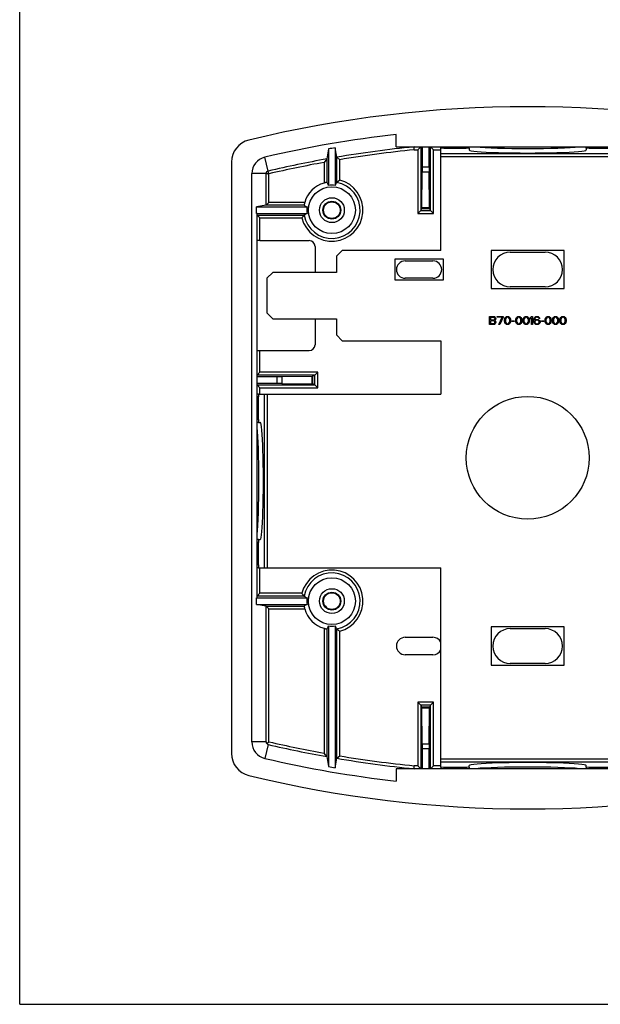
# Model space of a CAD drawing. Units: inches. Extents: x 0 to 22, y 0 to 17.
# Drawn here: x 0 to 5, y 0 to 8.5 of the extents above; entities that cross this region are included whole.
import ezdxf

# ---------------------------------------------------------------- set-up
doc = ezdxf.new("R2010")
doc.units = ezdxf.units.IN
doc.header["$LTSCALE"] = 1.21
doc.header["$MEASUREMENT"] = 0
doc.layers.get('0').update_dxf_attribs({"linetype": 'CONTINUOUS'})
doc.layers.add('02___PRT_ALL_AXES', color=7, linetype='CONTINUOUS')

msp = doc.modelspace()

# ---------------------------------------------------------------- linework, layer by layer
at = {"color": 7, "linetype": 'Continuous'}
for p, q in [((0, 0), (0, 17)), ((3.2495, 7.4021), (3.2495, 7.5096)), ((3.2495, 7.4021), (5.5184, 7.4021)), ((3.404, 7.3771), (3.4028, 7.4021)), ((3.4617, 7.4021), (3.4367, 7.3771)), ((3.4617, 7.4021), (3.4617, 6.8525)), ((3.4746, 7.2284), (3.4746, 7.4021)), ((3.5333, 7.2284), (3.5333, 7.4021)), ((3.5462, 6.8525), (3.5462, 7.4021)), ((3.5462, 7.4021), (3.5712, 7.3771)), ((3.6339, 7.3902), (3.6339, 7.4021)), ((3.6589, 7.3915), (3.6589, 7.4021)), ((3.8539, 7.3915), (3.8539, 7.4021)), ((3.8789, 7.3902), (3.8789, 7.4021)), ((4.8889, 7.3902), (4.8889, 7.4021)), ((4.9139, 7.3915), (4.9139, 7.4021)), ((2.1438, 7.1936), (2.1158, 7.3137)), ((2.6654, 7.3842), (2.6517, 7.2979)), ((2.6654, 7.3842), (2.6654, 7.0697)), ((2.7225, 7.394), (2.7225, 7.0697)), ((2.7362, 7.3126), (2.7225, 7.394)), ((2.7362, 7.0954), (2.7362, 7.3126)), ((2.7363, 7.3126), (2.7612, 7.2914)), ((3.404, 7.3771), (3.4367, 7.3771)), ((3.4367, 7.3771), (3.4367, 6.8275)), ((3.5712, 6.8275), (3.5712, 7.3771)), ((3.5712, 7.3771), (3.6339, 7.3771)), ((3.6589, 7.3915), (3.6339, 7.3902)), ((3.6339, 6.5081), (3.6339, 7.3902)), ((5.1339, 7.3423), (3.6339, 7.3423)), ((5.1339, 7.3174), (3.6339, 7.3174)), ((3.6589, 7.3915), (3.8539, 7.3915)), ((3.8789, 7.3902), (3.8539, 7.3915)), ((3.8789, 7.3902), (3.8789, 7.3755)), ((4.9139, 7.3915), (4.8889, 7.3902)), ((4.8889, 7.3902), (4.8889, 7.3755)), ((4.9139, 7.3915), (5.1089, 7.3915)), ((1.8279, 7.2702), (1.8279, 2.166)), ((2.6516, 7.2979), (2.6267, 7.268)), ((2.6267, 7.268), (2.6267, 7.0901)), ((2.6517, 7.2979), (2.6517, 7.0954)), ((2.7612, 7.1156), (2.7612, 7.2914)), ((3.4746, 7.2284), (3.5333, 7.2284)), ((2.0029, 2.2647), (2.0029, 7.1714)), ((2.1262, 7.1714), (2.0029, 7.1714)), ((2.1262, 6.8979), (2.1262, 7.1714)), ((2.1511, 6.9229), (2.1511, 7.1697)), ((3.4705, 6.8785), (3.4744, 7.1872)), ((3.4744, 7.1872), (3.5335, 7.1872)), ((3.5374, 6.8785), (3.5335, 7.1872)), ((2.1261, 6.8979), (2.0435, 6.8841)), ((2.4541, 6.8979), (2.1261, 6.8979)), ((2.1262, 6.8979), (2.1511, 6.9229)), ((2.4595, 6.9229), (2.1511, 6.9229)), ((2.0435, 6.8271), (2.0435, 6.8841)), ((2.0435, 6.8841), (2.4798, 6.8841)), ((2.0483, 6.8263), (2.0435, 6.8271)), ((2.0435, 6.8271), (2.4798, 6.8271)), ((2.0483, 3.5099), (2.0483, 6.8263)), ((2.0483, 6.8133), (2.4541, 6.8133)), ((2.0483, 6.8133), (2.0733, 6.7883)), ((3.4617, 6.8525), (3.4367, 6.8275)), ((3.4367, 6.8275), (3.5712, 6.8275)), ((3.4617, 6.8525), (3.4703, 6.8697)), ((3.4617, 6.8525), (3.5462, 6.8525)), ((3.4703, 6.8697), (3.5376, 6.8697)), ((3.4705, 6.8785), (3.5374, 6.8785)), ((3.5462, 6.8525), (3.5376, 6.8697)), ((3.5462, 6.8525), (3.5712, 6.8275)), ((2.0733, 6.5931), (2.0733, 6.7883)), ((2.0733, 6.7883), (2.434, 6.7883)), ((2.0733, 6.5931), (2.4983, 6.5931)), ((2.5483, 6.5431), (2.5483, 6.3181)), ((2.7839, 6.5081), (2.7339, 6.4581)), ((3.6339, 6.5081), (2.7839, 6.5081)), ((4.0689, 6.5081), (4.0689, 6.1781)), ((4.6989, 6.5081), (4.0689, 6.5081)), ((4.2334, 6.4931), (4.5344, 6.4931)), ((4.6989, 6.1781), (4.6989, 6.5081)), ((2.7339, 6.4581), (2.7339, 6.3181)), ((3.2364, 6.4331), (3.2364, 6.2531)), ((3.6564, 6.4331), (3.2364, 6.4331)), ((3.3264, 6.4181), (3.5664, 6.4181)), ((3.6564, 6.2531), (3.6564, 6.4331)), ((2.1839, 6.3181), (2.1339, 6.2681)), ((2.7339, 6.3181), (2.1839, 6.3181)), ((2.1339, 6.2681), (2.1339, 5.9681)), ((3.2364, 6.2531), (3.6564, 6.2531)), ((3.5664, 6.2681), (3.3264, 6.2681)), ((4.0689, 6.1781), (4.6989, 6.1781)), ((4.5344, 6.1931), (4.2334, 6.1931)), ((2.1339, 5.9681), (2.1839, 5.9181)), ((2.1839, 5.9181), (2.7339, 5.9181)), ((2.5483, 5.9181), (2.5483, 5.6931)), ((2.7339, 5.9181), (2.7339, 5.7781)), ((4.0539, 5.8681), (4.0539, 5.9381)), ((4.0539, 5.9381), (4.0889, 5.9381)), ((4.0889, 5.8681), (4.0539, 5.8681)), ((4.0627, 5.9292), (4.0627, 5.9083)), ((4.0904, 5.9292), (4.0627, 5.9292)), ((4.0627, 5.9083), (4.0904, 5.9083)), ((4.0627, 5.8994), (4.0627, 5.877)), ((4.0904, 5.8994), (4.0627, 5.8994)), ((4.0627, 5.877), (4.0904, 5.877)), ((4.0889, 5.9381), (4.0962, 5.9366)), ((4.0962, 5.8696), (4.0889, 5.8681)), ((4.0948, 5.9277), (4.0904, 5.9292)), ((4.0904, 5.9083), (4.0948, 5.9098)), ((4.0948, 5.8979), (4.0904, 5.8994)), ((4.0904, 5.877), (4.0948, 5.8785)), ((4.0977, 5.9247), (4.0948, 5.9277)), ((4.0948, 5.9098), (4.0977, 5.9128)), ((4.0977, 5.8949), (4.0948, 5.8979)), ((4.0948, 5.8785), (4.0977, 5.8815)), ((4.0962, 5.9366), (4.1021, 5.9321)), ((4.1021, 5.8741), (4.0962, 5.8696)), ((4.0992, 5.9202), (4.0977, 5.9247)), ((4.0977, 5.9128), (4.0992, 5.9172)), ((4.0992, 5.8904), (4.0977, 5.8949)), ((4.0977, 5.8815), (4.0992, 5.886)), ((4.0992, 5.9172), (4.0992, 5.9202)), ((4.1021, 5.9053), (4.0992, 5.9038)), ((4.0992, 5.9038), (4.1021, 5.9024)), ((4.0992, 5.886), (4.0992, 5.8904)), ((4.1021, 5.9321), (4.1064, 5.9262)), ((4.1064, 5.9113), (4.1021, 5.9053)), ((4.1021, 5.9024), (4.1064, 5.8964)), ((4.1064, 5.88), (4.1021, 5.8741)), ((4.1064, 5.9262), (4.1079, 5.9217)), ((4.1079, 5.9158), (4.1064, 5.9113)), ((4.1064, 5.8964), (4.1079, 5.8919)), ((4.1079, 5.8845), (4.1064, 5.88)), ((4.1079, 5.9217), (4.1079, 5.9158)), ((4.1079, 5.8919), (4.1079, 5.8845)), ((4.1196, 5.9306), (4.1196, 5.9381)), ((4.1196, 5.9381), (4.1721, 5.9381)), ((4.1633, 5.9306), (4.1196, 5.9306)), ((4.1342, 5.8681), (4.1633, 5.9306)), ((4.1429, 5.8681), (4.1342, 5.8681)), ((4.1721, 5.9306), (4.1429, 5.8681)), ((4.1721, 5.9381), (4.1721, 5.9306)), ((4.1837, 5.9098), (4.1852, 5.9172)), ((4.1837, 5.8964), (4.1837, 5.9098)), ((4.1852, 5.8889), (4.1837, 5.8964)), ((4.1852, 5.9172), (4.1867, 5.9217)), ((4.1867, 5.8845), (4.1852, 5.8889)), ((4.1867, 5.9217), (4.1896, 5.9277)), ((4.1896, 5.8785), (4.1867, 5.8845)), ((4.1896, 5.9277), (4.1939, 5.9321)), ((4.1939, 5.8741), (4.1896, 5.8785)), ((4.1925, 5.9172), (4.191, 5.9083)), ((4.191, 5.9083), (4.191, 5.8979)), ((4.191, 5.8979), (4.1925, 5.8889)), ((4.1983, 5.9262), (4.1925, 5.9172)), ((4.1925, 5.8889), (4.1983, 5.88)), ((4.1939, 5.9321), (4.2012, 5.9366)), ((4.2012, 5.8696), (4.1939, 5.8741)), ((4.2027, 5.9292), (4.1983, 5.9262)), ((4.1983, 5.88), (4.2027, 5.877)), ((4.2012, 5.9366), (4.21, 5.9381)), ((4.21, 5.8681), (4.2012, 5.8696)), ((4.21, 5.9306), (4.2027, 5.9292)), ((4.2027, 5.877), (4.21, 5.8755)), ((4.21, 5.9381), (4.2187, 5.9366)), ((4.2173, 5.9292), (4.21, 5.9306)), ((4.21, 5.8755), (4.2173, 5.877)), ((4.2187, 5.8696), (4.21, 5.8681)), ((4.2217, 5.9262), (4.2173, 5.9292)), ((4.2173, 5.877), (4.2217, 5.88)), ((4.2187, 5.9366), (4.226, 5.9321)), ((4.226, 5.8741), (4.2187, 5.8696)), ((4.2275, 5.9172), (4.2217, 5.9262)), ((4.2217, 5.88), (4.2275, 5.8889)), ((4.226, 5.9321), (4.2304, 5.9277)), ((4.2304, 5.8785), (4.226, 5.8741)), ((4.2289, 5.9083), (4.2275, 5.9172)), ((4.2275, 5.8889), (4.2289, 5.8979)), ((4.2289, 5.8979), (4.2289, 5.9083)), ((4.2304, 5.9277), (4.2333, 5.9217)), ((4.2333, 5.8845), (4.2304, 5.8785)), ((4.2333, 5.9217), (4.2348, 5.9172)), ((4.2348, 5.8889), (4.2333, 5.8845)), ((4.2348, 5.9172), (4.2362, 5.9098)), ((4.2362, 5.8964), (4.2348, 5.8889)), ((4.2362, 5.9098), (4.2362, 5.8964)), ((4.2479, 5.8934), (4.2479, 5.9009)), ((4.2479, 5.9009), (4.2683, 5.9009)), ((4.2683, 5.8934), (4.2479, 5.8934)), ((4.2683, 5.9009), (4.2683, 5.8934)), ((4.28, 5.9098), (4.2814, 5.9172)), ((4.28, 5.8964), (4.28, 5.9098)), ((4.2814, 5.8889), (4.28, 5.8964)), ((4.2814, 5.9172), (4.2829, 5.9217)), ((4.2829, 5.8845), (4.2814, 5.8889)), ((4.2829, 5.9217), (4.2858, 5.9277)), ((4.2858, 5.8785), (4.2829, 5.8845)), ((4.2858, 5.9277), (4.2902, 5.9321)), ((4.2902, 5.8741), (4.2858, 5.8785)), ((4.2887, 5.9172), (4.2873, 5.9083)), ((4.2873, 5.9083), (4.2873, 5.8979)), ((4.2873, 5.8979), (4.2887, 5.8889)), ((4.2946, 5.9262), (4.2887, 5.9172)), ((4.2887, 5.8889), (4.2946, 5.88)), ((4.2902, 5.9321), (4.2975, 5.9366)), ((4.2975, 5.8696), (4.2902, 5.8741)), ((4.2989, 5.9292), (4.2946, 5.9262)), ((4.2946, 5.88), (4.2989, 5.877)), ((4.2975, 5.9366), (4.3062, 5.9381)), ((4.3062, 5.8681), (4.2975, 5.8696)), ((4.3062, 5.9306), (4.2989, 5.9292)), ((4.2989, 5.877), (4.3062, 5.8755)), ((4.3062, 5.9381), (4.315, 5.9366)), ((4.3135, 5.9292), (4.3062, 5.9306)), ((4.3062, 5.8755), (4.3135, 5.877)), ((4.315, 5.8696), (4.3062, 5.8681)), ((4.3179, 5.9262), (4.3135, 5.9292)), ((4.3135, 5.877), (4.3179, 5.88)), ((4.315, 5.9366), (4.3223, 5.9321)), ((4.3223, 5.8741), (4.315, 5.8696)), ((4.3237, 5.9172), (4.3179, 5.9262)), ((4.3179, 5.88), (4.3237, 5.8889)), ((4.3223, 5.9321), (4.3267, 5.9277)), ((4.3267, 5.8785), (4.3223, 5.8741)), ((4.3252, 5.9083), (4.3237, 5.9172)), ((4.3237, 5.8889), (4.3252, 5.8979)), ((4.3252, 5.8979), (4.3252, 5.9083)), ((4.3267, 5.9277), (4.3296, 5.9217)), ((4.3296, 5.8845), (4.3267, 5.8785)), ((4.3296, 5.9217), (4.331, 5.9172)), ((4.331, 5.8889), (4.3296, 5.8845)), ((4.331, 5.9172), (4.3325, 5.9098)), ((4.3325, 5.8964), (4.331, 5.8889)), ((4.3325, 5.9098), (4.3325, 5.8964)), ((4.3442, 5.9098), (4.3456, 5.9172)), ((4.3442, 5.8964), (4.3442, 5.9098)), ((4.3456, 5.8889), (4.3442, 5.8964)), ((4.3456, 5.9172), (4.3471, 5.9217)), ((4.3471, 5.8845), (4.3456, 5.8889)), ((4.3471, 5.9217), (4.35, 5.9277)), ((4.35, 5.8785), (4.3471, 5.8845)), ((4.35, 5.9277), (4.3544, 5.9321)), ((4.3544, 5.8741), (4.35, 5.8785)), ((4.3529, 5.9172), (4.3514, 5.9083)), ((4.3514, 5.9083), (4.3514, 5.8979)), ((4.3514, 5.8979), (4.3529, 5.8889)), ((4.3587, 5.9262), (4.3529, 5.9172)), ((4.3529, 5.8889), (4.3587, 5.88)), ((4.3544, 5.9321), (4.3617, 5.9366)), ((4.3617, 5.8696), (4.3544, 5.8741)), ((4.3631, 5.9292), (4.3587, 5.9262)), ((4.3587, 5.88), (4.3631, 5.877)), ((4.3617, 5.9366), (4.3704, 5.9381)), ((4.3704, 5.8681), (4.3617, 5.8696)), ((4.3704, 5.9306), (4.3631, 5.9292)), ((4.3631, 5.877), (4.3704, 5.8755)), ((4.3704, 5.9381), (4.3792, 5.9366)), ((4.3777, 5.9292), (4.3704, 5.9306)), ((4.3704, 5.8755), (4.3777, 5.877)), ((4.3792, 5.8696), (4.3704, 5.8681)), ((4.3821, 5.9262), (4.3777, 5.9292)), ((4.3777, 5.877), (4.3821, 5.88)), ((4.3792, 5.9366), (4.3864, 5.9321)), ((4.3864, 5.8741), (4.3792, 5.8696)), ((4.3879, 5.9172), (4.3821, 5.9262)), ((4.3821, 5.88), (4.3879, 5.8889)), ((4.3864, 5.9321), (4.3908, 5.9277)), ((4.3908, 5.8785), (4.3864, 5.8741)), ((4.3894, 5.9083), (4.3879, 5.9172)), ((4.3879, 5.8889), (4.3894, 5.8979)), ((4.3894, 5.8979), (4.3894, 5.9083)), ((4.3908, 5.9277), (4.3937, 5.9217)), ((4.3937, 5.8845), (4.3908, 5.8785)), ((4.3937, 5.9217), (4.3952, 5.9172)), ((4.3952, 5.8889), (4.3937, 5.8845)), ((4.3952, 5.9172), (4.3967, 5.9098)), ((4.3967, 5.8964), (4.3952, 5.8889)), ((4.3967, 5.9098), (4.3967, 5.8964)), ((4.4083, 5.9277), (4.4171, 5.9381)), ((4.4083, 5.9158), (4.4083, 5.9277)), ((4.4171, 5.9262), (4.4083, 5.9158)), ((4.4171, 5.9381), (4.4258, 5.9381)), ((4.4171, 5.8681), (4.4171, 5.9262)), ((4.4258, 5.8681), (4.4171, 5.8681)), ((4.4258, 5.9381), (4.4258, 5.8681)), ((4.4375, 5.9083), (4.4389, 5.9187)), ((4.4375, 5.8979), (4.4375, 5.9083)), ((4.4389, 5.8875), (4.4375, 5.8979)), ((4.4389, 5.9187), (4.4419, 5.9262)), ((4.4419, 5.88), (4.4389, 5.8875)), ((4.4419, 5.9262), (4.4462, 5.9321)), ((4.4462, 5.8741), (4.4419, 5.88)), ((4.4462, 5.9172), (4.4448, 5.9083)), ((4.4448, 5.9053), (4.4535, 5.9113)), ((4.4448, 5.9083), (4.4448, 5.9053)), ((4.4462, 5.9321), (4.4535, 5.9366)), ((4.4477, 5.9217), (4.4462, 5.9172)), ((4.4477, 5.8979), (4.4462, 5.8934)), ((4.4462, 5.8934), (4.4462, 5.8889)), ((4.4462, 5.8889), (4.4477, 5.8845)), ((4.4535, 5.8696), (4.4462, 5.8741)), ((4.4506, 5.9262), (4.4477, 5.9217)), ((4.4506, 5.9009), (4.4477, 5.8979)), ((4.4477, 5.8845), (4.4506, 5.88)), ((4.455, 5.9292), (4.4506, 5.9262)), ((4.455, 5.9038), (4.4506, 5.9009)), ((4.4506, 5.88), (4.455, 5.877)), ((4.4535, 5.9366), (4.4608, 5.9381)), ((4.4535, 5.9113), (4.4608, 5.9128)), ((4.4608, 5.8681), (4.4535, 5.8696)), ((4.4594, 5.9306), (4.455, 5.9292)), ((4.4594, 5.9053), (4.455, 5.9038)), ((4.455, 5.877), (4.4594, 5.8755)), ((4.4681, 5.9306), (4.4594, 5.9306)), ((4.4696, 5.9053), (4.4594, 5.9053)), ((4.4594, 5.8755), (4.4696, 5.8755)), ((4.4608, 5.9381), (4.4667, 5.9381)), ((4.4608, 5.9128), (4.4681, 5.9128)), ((4.4681, 5.8681), (4.4608, 5.8681)), ((4.4667, 5.9381), (4.4739, 5.9366)), ((4.4725, 5.9292), (4.4681, 5.9306)), ((4.4681, 5.9128), (4.4754, 5.9113)), ((4.4754, 5.8696), (4.4681, 5.8681)), ((4.4739, 5.9038), (4.4696, 5.9053)), ((4.4696, 5.8755), (4.4739, 5.877)), ((4.4769, 5.9262), (4.4725, 5.9292)), ((4.4739, 5.9366), (4.4812, 5.9321)), ((4.4783, 5.9009), (4.4739, 5.9038)), ((4.4739, 5.877), (4.4783, 5.88)), ((4.4754, 5.9113), (4.4827, 5.9068)), ((4.4827, 5.8741), (4.4754, 5.8696)), ((4.4798, 5.9217), (4.4769, 5.9262)), ((4.4812, 5.8979), (4.4783, 5.9009)), ((4.4783, 5.88), (4.4812, 5.8845)), ((4.4871, 5.9217), (4.4798, 5.9217)), ((4.4812, 5.9321), (4.4856, 5.9262)), ((4.4827, 5.8934), (4.4812, 5.8979)), ((4.4812, 5.8845), (4.4827, 5.8889)), ((4.4827, 5.9068), (4.4871, 5.9024)), ((4.4827, 5.8889), (4.4827, 5.8934)), ((4.4871, 5.88), (4.4827, 5.8741)), ((4.4856, 5.9262), (4.4871, 5.9217)), ((4.4871, 5.9024), (4.49, 5.8949)), ((4.49, 5.8875), (4.4871, 5.88)), ((4.49, 5.8949), (4.49, 5.8875)), ((4.5017, 5.8934), (4.5017, 5.9009)), ((4.5017, 5.9009), (4.5221, 5.9009)), ((4.5221, 5.8934), (4.5017, 5.8934)), ((4.5221, 5.9009), (4.5221, 5.8934)), ((4.5337, 5.9098), (4.5352, 5.9172)), ((4.5337, 5.8964), (4.5337, 5.9098)), ((4.5352, 5.8889), (4.5337, 5.8964)), ((4.5352, 5.9172), (4.5367, 5.9217)), ((4.5367, 5.8845), (4.5352, 5.8889)), ((4.5367, 5.9217), (4.5396, 5.9277)), ((4.5396, 5.8785), (4.5367, 5.8845)), ((4.5396, 5.9277), (4.5439, 5.9321)), ((4.5439, 5.8741), (4.5396, 5.8785)), ((4.5425, 5.9172), (4.541, 5.9083)), ((4.541, 5.9083), (4.541, 5.8979)), ((4.541, 5.8979), (4.5425, 5.8889)), ((4.5483, 5.9262), (4.5425, 5.9172)), ((4.5425, 5.8889), (4.5483, 5.88)), ((4.5439, 5.9321), (4.5512, 5.9366)), ((4.5512, 5.8696), (4.5439, 5.8741)), ((4.5527, 5.9292), (4.5483, 5.9262)), ((4.5483, 5.88), (4.5527, 5.877)), ((4.5512, 5.9366), (4.56, 5.9381)), ((4.56, 5.8681), (4.5512, 5.8696)), ((4.56, 5.9306), (4.5527, 5.9292)), ((4.5527, 5.877), (4.56, 5.8755)), ((4.56, 5.9381), (4.5687, 5.9366)), ((4.5673, 5.9292), (4.56, 5.9306)), ((4.56, 5.8755), (4.5673, 5.877)), ((4.5687, 5.8696), (4.56, 5.8681)), ((4.5717, 5.9262), (4.5673, 5.9292)), ((4.5673, 5.877), (4.5717, 5.88)), ((4.5687, 5.9366), (4.576, 5.9321)), ((4.576, 5.8741), (4.5687, 5.8696)), ((4.5775, 5.9172), (4.5717, 5.9262)), ((4.5717, 5.88), (4.5775, 5.8889)), ((4.576, 5.9321), (4.5804, 5.9277)), ((4.5804, 5.8785), (4.576, 5.8741)), ((4.5789, 5.9083), (4.5775, 5.9172)), ((4.5775, 5.8889), (4.5789, 5.8979)), ((4.5789, 5.8979), (4.5789, 5.9083)), ((4.5804, 5.9277), (4.5833, 5.9217)), ((4.5833, 5.8845), (4.5804, 5.8785)), ((4.5833, 5.9217), (4.5848, 5.9172)), ((4.5848, 5.8889), (4.5833, 5.8845)), ((4.5848, 5.9172), (4.5862, 5.9098)), ((4.5862, 5.8964), (4.5848, 5.8889)), ((4.5862, 5.9098), (4.5862, 5.8964)), ((4.5979, 5.9098), (4.5994, 5.9172)), ((4.5979, 5.8964), (4.5979, 5.9098)), ((4.5994, 5.8889), (4.5979, 5.8964)), ((4.5994, 5.9172), (4.6008, 5.9217)), ((4.6008, 5.8845), (4.5994, 5.8889)), ((4.6008, 5.9217), (4.6037, 5.9277)), ((4.6037, 5.8785), (4.6008, 5.8845)), ((4.6037, 5.9277), (4.6081, 5.9321)), ((4.6081, 5.8741), (4.6037, 5.8785)), ((4.6067, 5.9172), (4.6052, 5.9083)), ((4.6052, 5.9083), (4.6052, 5.8979)), ((4.6052, 5.8979), (4.6067, 5.8889)), ((4.6125, 5.9262), (4.6067, 5.9172)), ((4.6067, 5.8889), (4.6125, 5.88)), ((4.6081, 5.9321), (4.6154, 5.9366)), ((4.6154, 5.8696), (4.6081, 5.8741)), ((4.6169, 5.9292), (4.6125, 5.9262)), ((4.6125, 5.88), (4.6169, 5.877)), ((4.6154, 5.9366), (4.6242, 5.9381)), ((4.6242, 5.8681), (4.6154, 5.8696)), ((4.6242, 5.9306), (4.6169, 5.9292)), ((4.6169, 5.877), (4.6242, 5.8755)), ((4.6242, 5.9381), (4.6329, 5.9366)), ((4.6314, 5.9292), (4.6242, 5.9306)), ((4.6242, 5.8755), (4.6314, 5.877)), ((4.6329, 5.8696), (4.6242, 5.8681)), ((4.6358, 5.9262), (4.6314, 5.9292)), ((4.6314, 5.877), (4.6358, 5.88)), ((4.6329, 5.9366), (4.6402, 5.9321)), ((4.6402, 5.8741), (4.6329, 5.8696)), ((4.6417, 5.9172), (4.6358, 5.9262)), ((4.6358, 5.88), (4.6417, 5.8889)), ((4.6402, 5.9321), (4.6446, 5.9277)), ((4.6446, 5.8785), (4.6402, 5.8741)), ((4.6431, 5.9083), (4.6417, 5.9172)), ((4.6417, 5.8889), (4.6431, 5.8979)), ((4.6431, 5.8979), (4.6431, 5.9083)), ((4.6446, 5.9277), (4.6475, 5.9217)), ((4.6475, 5.8845), (4.6446, 5.8785)), ((4.6475, 5.9217), (4.6489, 5.9172)), ((4.6489, 5.8889), (4.6475, 5.8845)), ((4.6489, 5.9172), (4.6504, 5.9098)), ((4.6504, 5.8964), (4.6489, 5.8889)), ((4.6504, 5.9098), (4.6504, 5.8964)), ((4.6621, 5.9098), (4.6635, 5.9172)), ((4.6621, 5.8964), (4.6621, 5.9098)), ((4.6635, 5.8889), (4.6621, 5.8964)), ((4.6635, 5.9172), (4.665, 5.9217)), ((4.665, 5.8845), (4.6635, 5.8889)), ((4.665, 5.9217), (4.6679, 5.9277)), ((4.6679, 5.8785), (4.665, 5.8845)), ((4.6679, 5.9277), (4.6723, 5.9321)), ((4.6723, 5.8741), (4.6679, 5.8785)), ((4.6708, 5.9172), (4.6694, 5.9083)), ((4.6694, 5.9083), (4.6694, 5.8979)), ((4.6694, 5.8979), (4.6708, 5.8889)), ((4.6767, 5.9262), (4.6708, 5.9172)), ((4.6708, 5.8889), (4.6767, 5.88)), ((4.6723, 5.9321), (4.6796, 5.9366)), ((4.6796, 5.8696), (4.6723, 5.8741)), ((4.681, 5.9292), (4.6767, 5.9262)), ((4.6767, 5.88), (4.681, 5.877)), ((4.6796, 5.9366), (4.6883, 5.9381)), ((4.6883, 5.8681), (4.6796, 5.8696)), ((4.6883, 5.9306), (4.681, 5.9292)), ((4.681, 5.877), (4.6883, 5.8755)), ((4.6883, 5.9381), (4.6971, 5.9366)), ((4.6956, 5.9292), (4.6883, 5.9306)), ((4.6883, 5.8755), (4.6956, 5.877)), ((4.6971, 5.8696), (4.6883, 5.8681)), ((4.7, 5.9262), (4.6956, 5.9292)), ((4.6956, 5.877), (4.7, 5.88)), ((4.6971, 5.9366), (4.7044, 5.9321)), ((4.7044, 5.8741), (4.6971, 5.8696)), ((4.7058, 5.9172), (4.7, 5.9262)), ((4.7, 5.88), (4.7058, 5.8889)), ((4.7044, 5.9321), (4.7087, 5.9277)), ((4.7087, 5.8785), (4.7044, 5.8741)), ((4.7073, 5.9083), (4.7058, 5.9172)), ((4.7058, 5.8889), (4.7073, 5.8979)), ((4.7073, 5.8979), (4.7073, 5.9083)), ((4.7087, 5.9277), (4.7117, 5.9217)), ((4.7117, 5.8845), (4.7087, 5.8785)), ((4.7117, 5.9217), (4.7131, 5.9172)), ((4.7131, 5.8889), (4.7117, 5.8845)), ((4.7131, 5.9172), (4.7146, 5.9098)), ((4.7146, 5.8964), (4.7131, 5.8889)), ((4.7146, 5.9098), (4.7146, 5.8964)), ((2.7339, 5.7781), (2.7839, 5.7281)), ((2.7839, 5.7281), (3.6339, 5.7281)), ((3.6339, 5.7281), (3.6339, 5.2681)), ((2.0733, 5.4574), (2.0733, 5.6431)), ((2.0733, 5.6431), (2.4983, 5.6431)), ((2.0483, 5.4324), (2.0733, 5.4574)), ((2.5728, 5.4574), (2.0733, 5.4574)), ((2.5478, 5.4324), (2.5728, 5.4574)), ((2.5728, 5.3228), (2.5728, 5.4574)), ((2.5478, 5.4324), (2.0483, 5.4324)), ((2.0483, 5.4194), (2.2197, 5.4194)), ((2.0483, 5.3608), (2.2197, 5.3608)), ((2.2197, 5.4194), (2.2197, 5.3608)), ((2.2628, 5.4196), (2.5236, 5.4235)), ((2.2628, 5.4196), (2.2628, 5.3606)), ((2.2628, 5.3606), (2.5236, 5.3567)), ((2.5236, 5.3567), (2.5236, 5.4235)), ((2.5478, 5.4324), (2.5305, 5.4237)), ((2.5305, 5.3565), (2.5305, 5.4237)), ((2.5478, 5.3478), (2.5305, 5.3565)), ((2.5478, 5.3478), (2.5478, 5.4324)), ((2.0483, 5.3478), (2.5478, 5.3478)), ((2.0483, 5.3478), (2.0733, 5.3228)), ((2.0733, 5.2681), (2.0733, 5.3228)), ((2.0733, 5.3228), (2.5728, 5.3228)), ((2.5478, 5.3478), (2.5728, 5.3228)), ((2.0619, 5.2681), (2.0483, 5.2681)), ((2.0606, 5.2431), (2.0483, 5.2431)), ((2.0619, 5.2681), (2.0606, 5.2431)), ((2.0606, 5.0481), (2.0606, 5.2431)), ((2.0619, 5.2681), (3.6339, 5.2681)), ((2.1097, 5.2681), (2.1097, 3.7681)), ((2.1347, 5.2681), (2.1347, 3.7681)), ((2.0606, 5.0481), (2.0483, 5.0481)), ((2.0619, 5.0231), (2.0483, 5.0231)), ((2.0606, 5.0481), (2.0619, 5.0231)), ((2.0619, 5.0231), (2.0765, 5.0231)), ((2.0619, 4.0131), (2.0483, 4.0131)), ((2.0619, 4.0131), (2.0606, 3.9881)), ((2.0619, 4.0131), (2.0765, 4.0131)), ((2.0606, 3.9881), (2.0483, 3.9881)), ((2.0606, 3.7931), (2.0606, 3.9881)), ((2.0606, 3.7931), (2.0483, 3.7931)), ((2.0619, 3.7681), (2.0483, 3.7681)), ((2.0606, 3.7931), (2.0619, 3.7681)), ((2.0619, 3.7681), (3.6339, 3.7681)), ((2.0733, 3.5479), (2.0733, 3.7681)), ((3.6339, 2.046), (3.6339, 3.7681)), ((2.0483, 3.5099), (2.0435, 3.5091)), ((2.0435, 3.4521), (2.0435, 3.5091)), ((2.0435, 3.5091), (2.4798, 3.5091)), ((2.0483, 3.5229), (2.0733, 3.5479)), ((2.4541, 3.5229), (2.0483, 3.5229)), ((2.434, 3.5479), (2.0733, 3.5479)), ((2.1261, 3.4383), (2.0435, 3.4521)), ((2.0435, 3.4521), (2.4798, 3.4521)), ((2.1261, 3.4383), (2.4541, 3.4383)), ((2.1262, 2.2647), (2.1262, 3.4383)), ((2.1262, 3.4383), (2.1511, 3.4133)), ((2.1511, 2.2665), (2.1511, 3.4133)), ((2.1511, 3.4133), (2.4595, 3.4133)), ((2.6267, 3.2461), (2.6267, 2.1682)), ((2.6517, 3.2408), (2.6517, 2.1382)), ((2.6654, 3.2665), (2.6654, 2.052)), ((2.7225, 3.2665), (2.7225, 2.0422)), ((2.7362, 2.1236), (2.7362, 3.2408)), ((4.6989, 3.2581), (4.0689, 3.2581)), ((4.0689, 3.2581), (4.0689, 2.9281)), ((4.2334, 3.2431), (4.5344, 3.2431)), ((4.6989, 2.9281), (4.6989, 3.2581)), ((2.7612, 2.1447), (2.7612, 3.2206)), ((3.3264, 3.1681), (3.5664, 3.1681)), ((3.5664, 3.0181), (3.3264, 3.0181)), ((4.0689, 2.9281), (4.6989, 2.9281)), ((4.5344, 2.9431), (4.2334, 2.9431)), ((3.5712, 2.6087), (3.4367, 2.6087)), ((3.4367, 2.6087), (3.4367, 2.0591)), ((3.4617, 2.5837), (3.4367, 2.6087)), ((3.5462, 2.5837), (3.4617, 2.5837)), ((3.4617, 2.5837), (3.4703, 2.5664)), ((3.4617, 2.5837), (3.4617, 2.0341)), ((3.5376, 2.5664), (3.4703, 2.5664)), ((3.5374, 2.5577), (3.4705, 2.5577)), ((3.4744, 2.249), (3.4705, 2.5577)), ((3.5335, 2.249), (3.5374, 2.5577)), ((3.5462, 2.5837), (3.5376, 2.5664)), ((3.5712, 2.6087), (3.5462, 2.5837)), ((3.5462, 2.0341), (3.5462, 2.5837)), ((3.5712, 2.0591), (3.5712, 2.6087)), ((2.1262, 2.2647), (2.0029, 2.2647)), ((2.1438, 2.2425), (2.1158, 2.1225)), ((2.1317, 2.251), (2.1511, 2.2665)), ((3.4744, 2.249), (3.5335, 2.249)), ((2.6516, 2.1383), (2.6267, 2.1682)), ((2.6517, 2.1382), (2.6654, 2.052)), ((2.7363, 2.1236), (2.7612, 2.1447)), ((3.4746, 2.2078), (3.5333, 2.2078)), ((3.4746, 2.0341), (3.4746, 2.2078)), ((3.5333, 2.0341), (3.5333, 2.2078)), ((2.7225, 2.0422), (2.7362, 2.1236)), ((3.4028, 2.0341), (3.404, 2.0591)), ((3.4367, 2.0591), (3.404, 2.0591)), ((3.4617, 2.0341), (3.4367, 2.0591)), ((3.5462, 2.0341), (3.5712, 2.0591)), ((3.6339, 2.0591), (3.5712, 2.0591)), ((3.6339, 2.1188), (5.1339, 2.1188)), ((3.6339, 2.0939), (5.1339, 2.0939)), ((3.6589, 2.0447), (3.6339, 2.046)), ((3.6339, 2.046), (3.6339, 2.0341)), ((3.8539, 2.0447), (3.6589, 2.0447)), ((3.6589, 2.0447), (3.6589, 2.0341)), ((3.8789, 2.046), (3.8539, 2.0447)), ((3.8539, 2.0447), (3.8539, 2.0341)), ((3.8789, 2.046), (3.8789, 2.0607)), ((3.8789, 2.046), (3.8789, 2.0341)), ((4.8889, 2.046), (4.8889, 2.0607)), ((4.9139, 2.0447), (4.8889, 2.046)), ((4.8889, 2.046), (4.8889, 2.0341)), ((5.1089, 2.0447), (4.9139, 2.0447)), ((4.9139, 2.0447), (4.9139, 2.0341)), ((5.5184, 2.0341), (3.2495, 2.0341)), ((3.2495, 2.0341), (3.2495, 1.9266)), ((0, 0), (22, 0))]:
    msp.add_line(p, q, dxfattribs=at)
for centre, radius in [((2.6939, 6.8556), 0.2025), ((2.6939, 6.8556), 0.1075), ((2.6939, 6.8556), 0.0772), ((2.6939, 6.8556), 0.0717), ((2.6939, 3.4806), 0.2025), ((2.6939, 3.4806), 0.1075), ((2.6939, 3.4806), 0.0772), ((2.6939, 3.4806), 0.0717)]:
    msp.add_circle(centre, radius, dxfattribs=at)
for centre, radius, start, end in [((4.3839, -2.4319), 10.181, 76.32852, 103.67148), ((4.3839, -2.4319), 10.006, 96.51011, 103.1013), ((2.0239, 7.2702), 0.196, 103.67148, 180), ((4.3839, -2.4319), 9.8828, 95.69779, 99.59731), ((2.1489, 7.1714), 0.146, 103.1013, 180), ((4.3839, -2.4319), 9.9654, 99.59735, 99.93032), ((4.3839, -2.4319), 9.8578, 95.705, 99.4747), ((4.3839, -2.4319), 9.8828, 100.09531, 103.1013), ((4.3839, -2.4319), 9.8578, 100.26858, 103.09127), ((2.1489, 7.1714), 0.0228, 103.1013, 180), ((2.6939, 6.8556), 0.2685, 194.51101, 75.48899), ((2.6939, 6.8556), 0.2435, 189.99944, 80.00056), ((2.6939, 6.8556), 0.244, 106.00964, 163.99036), ((-1.119, 5.0612), 4.2844, 27.95673, 28.34638), ((2.6939, 6.8556), 0.216, 82.40911, 97.59089), ((6.7019, 4.9568), 4.5055, 151.66318, 152.0337), ((4.5929, 10.8639), 4.506, 241.6632, 242.03369), ((4.4883, 3.0427), 4.2843, 117.95673, 118.34638), ((2.6939, 6.8556), 0.216, 172.40911, 187.59089), ((2.4983, 6.5431), 0.05, 0, 90), ((4.2334, 6.3431), 0.15, 90, 270), ((4.5344, 6.3431), 0.15, 270, 90), ((3.3264, 6.3431), 0.075, 90, 270), ((3.5664, 6.3431), 0.075, 270, 90), ((2.4983, 5.6931), 0.05, 270, 360), ((2.6939, 3.4806), 0.2685, 284.51101, 165.48899), ((2.6939, 3.4806), 0.2435, 279.99944, 170.00056), ((4.5927, 7.4885), 4.5055, 241.66318, 242.0337), ((2.6939, 3.4806), 0.216, 172.40911, 187.59089), ((4.4884, -0.3324), 4.2844, 117.95673, 118.34638), ((2.6939, 3.4806), 0.244, 196.00964, 253.99036), ((-1.3144, 5.3795), 4.506, 331.6632, 332.03369), ((2.6939, 3.4806), 0.216, 262.40911, 277.59089), ((6.5068, 5.275), 4.2843, 207.95673, 208.34638), ((4.2334, 3.0931), 0.15, 90, 270), ((4.5344, 3.0931), 0.15, 270, 90), ((3.3264, 3.0931), 0.075, 90, 270), ((3.5664, 3.0931), 0.075, 25.63798, 90), ((3.5664, 3.0931), 0.075, 270, 334.36202), ((2.1489, 2.2647), 0.146, 180, 256.8987), ((2.149, 2.266), 0.0228, 183.11759, 220.84822), ((2.1502, 2.2645), 0.0228, 216.01297, 253.78501), ((4.3839, 11.8681), 9.8828, 256.8987, 259.90469), ((4.3839, 11.8681), 9.8578, 256.90873, 259.73142), ((2.0239, 2.166), 0.196, 180, 256.32852), ((4.3839, 11.8681), 9.8578, 260.5253, 264.295), ((4.3839, 11.8681), 10.006, 256.8987, 263.48989), ((4.3839, 11.8681), 9.9654, 260.06968, 260.40265), ((4.3839, 11.8681), 9.8828, 260.40269, 264.30221), ((4.3839, 11.8681), 10.181, 256.32852, 283.67148)]:
    msp.add_arc(centre, radius, start, end, dxfattribs=at)
for centre, major_axis, ratio, start_param, end_param in [((4.3839, 7.4144), (0.505, 0), 0.052408, -2.655749, -0.485844), ((4.3839, 7.3755), (0.505, 0), 0.052408, -3.141593, 0), ((3.4742, 7.2284), (0, 0.05), 0.008727, -2.540138, -1.570796), ((3.5337, 7.2284), (0, 0.05), 0.008727, -4.712389, -3.743047), ((2.1261, 6.9229), (0, 0.025), 0.052408, -3.132866, -3.089233), ((3.4703, 6.9197), (0, 0.05), 0.008727, -3.124139, -2.540138), ((3.5376, 6.9197), (0, 0.05), 0.008727, -3.743047, -3.159046), ((2.0733, 6.5927), (0.025, 0), 0.017455, 1.570796, 3.141593), ((2.0733, 5.6435), (0.025, 0), 0.017455, -3.141593, -1.570796), ((2.2197, 5.4199), (0.05, 0), 0.008727, -1.570796, -0.531724), ((2.2197, 5.3603), (0.05, 0), 0.008727, 0.531724, 1.570796), ((2.4805, 5.4237), (0.05, 0), 0.008727, -0.531724, -0.017453), ((2.4805, 5.3565), (0.05, 0), 0.008727, 0.017453, 0.531724), ((2.0765, 4.5181), (0, 0.505), 0.052408, -3.141593, 0), ((2.0376, 4.5181), (0, 0.505), 0.052408, -2.726624, -0.414969), ((2.1261, 3.4133), (0, 0.025), 0.052408, -0.05236, -0.008727), ((3.4703, 2.5165), (0, 0.05), 0.008727, -0.601455, -0.017453), ((3.5376, 2.5165), (0, 0.05), 0.008727, 0.017453, 0.601455), ((3.4742, 2.2078), (0, 0.05), 0.008727, -1.570796, -0.601455), ((3.5337, 2.2078), (0, 0.05), 0.008727, 0.601455, 1.570796), ((4.3839, 2.0607), (0.505, 0), 0.052408, 0, 3.141593), ((4.3839, 2.0217), (0.505, 0), 0.052408, 0.485844, 2.655749)]:
    msp.add_ellipse(centre, major_axis=major_axis, ratio=ratio, start_param=start_param, end_param=end_param, dxfattribs=at)
for points, knots in [([(2.1262, 7.1714), (2.1264, 7.1715), (2.1271, 7.1714), (2.1287, 7.1714), (2.1311, 7.1714), (2.1355, 7.1712), (2.1408, 7.1709), (2.1465, 7.1703), (2.1496, 7.1699), (2.1511, 7.1697)], [0, 0, 0, 0, 0.027835, 0.090617, 0.186094, 0.310835, 0.629165, 0.811271, 1, 1, 1, 1]), ([(2.1511, 7.1697), (2.1506, 7.1712), (2.1495, 7.1741), (2.1477, 7.1796), (2.1461, 7.1845), (2.145, 7.1889), (2.1444, 7.1912), (2.144, 7.1927), (2.1438, 7.1934), (2.1438, 7.1936)], [0, 0, 0, 0, 0.188706, 0.370785, 0.689118, 0.813864, 0.909354, 0.972147, 1, 1, 1, 1]), ([(2.6517, 7.0954), (2.6517, 7.0954), (2.6516, 7.0954), (2.6515, 7.0954), (2.6513, 7.0954), (2.6511, 7.0954), (2.6508, 7.0954), (2.6505, 7.0953), (2.6501, 7.0953), (2.6494, 7.0952), (2.6485, 7.0951), (2.6472, 7.0948), (2.6457, 7.0946), (2.6441, 7.0943), (2.6422, 7.0939), (2.6395, 7.0934), (2.6359, 7.0925), (2.6313, 7.0914), (2.6282, 7.0905), (2.6267, 7.0901)], [0, 0, 0, 0, 0.001722, 0.005748, 0.012148, 0.020917, 0.032038, 0.045489, 0.061249, 0.079295, 0.122066, 0.173267, 0.232314, 0.298624, 0.371569, 0.450383, 0.62247, 0.808276, 1, 1, 1, 1]), ([(2.7362, 7.0954), (2.7362, 7.0954), (2.7363, 7.0954), (2.7363, 7.0955), (2.7363, 7.0955), (2.7365, 7.0956), (2.7366, 7.0958), (2.7369, 7.096), (2.7373, 7.0963), (2.7377, 7.0966), (2.7382, 7.097), (2.7389, 7.0977), (2.74, 7.0986), (2.7414, 7.0997), (2.743, 7.1011), (2.7447, 7.1025), (2.7466, 7.104), (2.7492, 7.1061), (2.7526, 7.1088), (2.7569, 7.1122), (2.7598, 7.1144), (2.7612, 7.1156)], [0, 0, 0, 0, 0.000782, 0.002349, 0.004694, 0.007805, 0.016272, 0.027647, 0.041825, 0.058698, 0.078161, 0.100075, 0.150545, 0.208686, 0.273085, 0.342648, 0.416548, 0.493974, 0.65679, 0.826797, 1, 1, 1, 1]), ([(2.4595, 6.9229), (2.459, 6.9213), (2.4582, 6.9182), (2.457, 6.9136), (2.4562, 6.91), (2.4556, 6.9073), (2.4553, 6.9055), (2.455, 6.9038), (2.4547, 6.9023), (2.4545, 6.901), (2.4543, 6.9001), (2.4543, 6.8995), (2.4542, 6.8991), (2.4542, 6.8987), (2.4541, 6.8984), (2.4541, 6.8982), (2.4541, 6.898), (2.4541, 6.8979), (2.4541, 6.8979), (2.4541, 6.8979)], [0, 0, 0, 0, 0.191729, 0.377532, 0.549589, 0.628386, 0.701317, 0.767626, 0.826685, 0.877903, 0.920685, 0.938733, 0.954497, 0.967951, 0.979076, 0.987848, 0.99425, 0.998277, 1, 1, 1, 1]), ([(2.4541, 6.8133), (2.4541, 6.8133), (2.4541, 6.8133), (2.4541, 6.8133), (2.454, 6.8132), (2.4539, 6.8131), (2.4538, 6.8129), (2.4535, 6.8126), (2.4532, 6.8123), (2.4529, 6.8118), (2.4525, 6.8114), (2.4519, 6.8106), (2.451, 6.8095), (2.4498, 6.8081), (2.4485, 6.8065), (2.4471, 6.8048), (2.4456, 6.803), (2.4435, 6.8004), (2.4407, 6.7969), (2.4374, 6.7927), (2.4351, 6.7898), (2.434, 6.7883)], [0, 0, 0, 0, 0.000782, 0.00235, 0.004696, 0.007808, 0.016279, 0.027658, 0.041838, 0.058713, 0.078175, 0.100088, 0.150556, 0.208695, 0.273094, 0.342655, 0.416552, 0.493974, 0.656788, 0.826796, 1, 1, 1, 1]), ([(2.434, 3.5479), (2.4351, 3.5464), (2.4374, 3.5435), (2.4407, 3.5393), (2.4435, 3.5358), (2.4456, 3.5332), (2.4471, 3.5314), (2.4485, 3.5297), (2.4498, 3.5281), (2.451, 3.5267), (2.4519, 3.5256), (2.4525, 3.5248), (2.4529, 3.5243), (2.4532, 3.5239), (2.4535, 3.5236), (2.4538, 3.5233), (2.4539, 3.5231), (2.454, 3.523), (2.4541, 3.5229), (2.4541, 3.5229), (2.4541, 3.5229), (2.4541, 3.5229)], [0, 0, 0, 0, 0.173203, 0.34321, 0.506026, 0.583452, 0.657352, 0.726915, 0.791314, 0.849455, 0.899925, 0.921839, 0.941302, 0.958175, 0.972353, 0.983728, 0.992195, 0.995306, 0.997651, 0.999218, 1, 1, 1, 1]), ([(2.4541, 3.4383), (2.4541, 3.4383), (2.4541, 3.4382), (2.4541, 3.4382), (2.4541, 3.438), (2.4541, 3.4378), (2.4542, 3.4375), (2.4542, 3.4371), (2.4543, 3.4367), (2.4543, 3.4361), (2.4545, 3.4351), (2.4547, 3.4339), (2.455, 3.4324), (2.4553, 3.4307), (2.4556, 3.4289), (2.4562, 3.4262), (2.457, 3.4225), (2.4582, 3.418), (2.459, 3.4149), (2.4595, 3.4133)], [0, 0, 0, 0, 0.001723, 0.00575, 0.012152, 0.020924, 0.032049, 0.045503, 0.061267, 0.079315, 0.122098, 0.173315, 0.232375, 0.298684, 0.371615, 0.450411, 0.622469, 0.808271, 1, 1, 1, 1]), ([(2.6267, 3.2461), (2.6282, 3.2457), (2.6313, 3.2448), (2.6359, 3.2437), (2.6395, 3.2428), (2.6422, 3.2423), (2.6441, 3.2419), (2.6457, 3.2416), (2.6472, 3.2413), (2.6485, 3.2411), (2.6494, 3.241), (2.6501, 3.2409), (2.6505, 3.2409), (2.6508, 3.2408), (2.6511, 3.2408), (2.6513, 3.2408), (2.6515, 3.2408), (2.6516, 3.2408), (2.6517, 3.2408), (2.6517, 3.2408)], [0, 0, 0, 0, 0.191724, 0.37753, 0.549617, 0.628431, 0.701376, 0.767686, 0.826733, 0.877934, 0.920705, 0.938751, 0.954511, 0.967962, 0.979083, 0.987852, 0.994252, 0.998278, 1, 1, 1, 1]), ([(2.7362, 3.2408), (2.7362, 3.2408), (2.7363, 3.2407), (2.7363, 3.2407), (2.7363, 3.2407), (2.7365, 3.2406), (2.7366, 3.2404), (2.7369, 3.2402), (2.7373, 3.2399), (2.7377, 3.2395), (2.7382, 3.2391), (2.7389, 3.2385), (2.74, 3.2376), (2.7414, 3.2364), (2.743, 3.2351), (2.7447, 3.2337), (2.7466, 3.2322), (2.7492, 3.2301), (2.7526, 3.2274), (2.7569, 3.224), (2.7598, 3.2218), (2.7612, 3.2206)], [0, 0, 0, 0, 0.000782, 0.00235, 0.004696, 0.007808, 0.016279, 0.027658, 0.041838, 0.058713, 0.078175, 0.100088, 0.150556, 0.208695, 0.273094, 0.342655, 0.416552, 0.493974, 0.656788, 0.826796, 1, 1, 1, 1])]:
    msp.add_open_spline(points, degree=3, knots=knots, dxfattribs=at)
at = {"layer": '02___PRT_ALL_AXES', "color": 7, "linetype": 'Continuous'}
msp.add_circle((4.3839, 4.7181), 0.53, dxfattribs=at)

doc.saveas('drawing.dxf')
